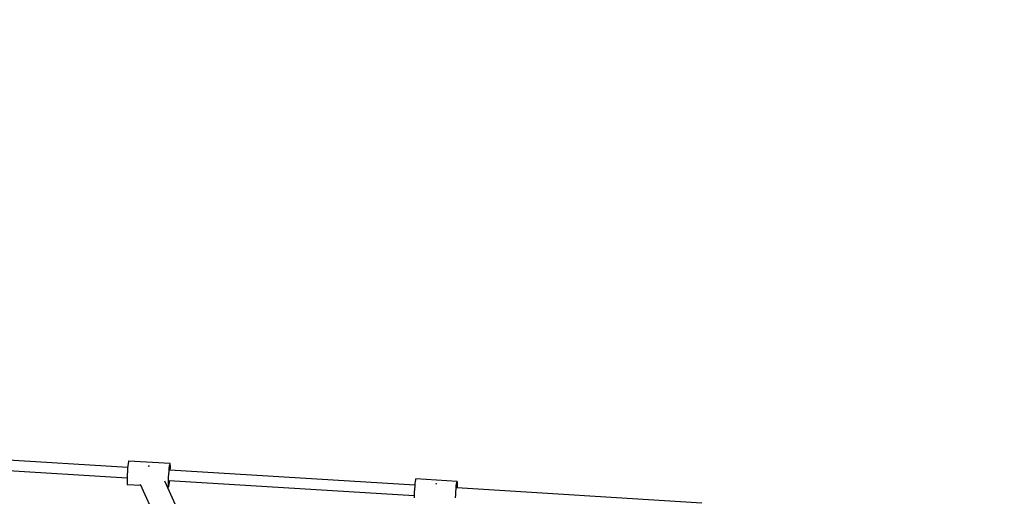
# Model space of a CAD drawing. Units: millimetres. Extents: x 159 to 9759, y 2963 to 12563.
# Drawn here: x 3529 to 4951, y 10579 to 11267 of the extents above; entities that cross this region are included whole.
import ezdxf

# ---------------------------------------------------------------- set-up
doc = ezdxf.new("R2010")
doc.units = ezdxf.units.MM
doc.layers.add('PV-1B27', color=7, linetype='Continuous')

# ---------------------------------------------------------------- blocks, each defined once
blk = doc.blocks.new('*U1')
at = {"layer": 'PV-1B27'}
for p, q in [((9962.9, 1895.9), (10156.4, 1884)), ((10157.6, 1892.7), (10157.3, 1891.5)), ((10157.9, 1892.8), (10157.6, 1892.7)), ((10217.7, 1889.1), (10157.9, 1892.8)), ((10155.4, 1868), (9961.9, 1880)), ((10156.2, 1882), (10155.9, 1877.7)), ((10156.6, 1885.9), (10156.2, 1882)), ((10157, 1889.1), (10156.6, 1885.9)), ((10157.3, 1891.5), (10157, 1889.1)), ((10186.4, 1885.4), (10185.6, 1885.1)), ((10187.6, 1885.6), (10186.4, 1885.4)), ((10215.7, 1874), (10216, 1878.3)), ((10216, 1878.3), (10216.4, 1882.2)), ((10216.4, 1882.2), (10216.7, 1885.5)), ((10216.7, 1885.5), (10217.1, 1887.8)), ((10217, 1880.2), (10571.1, 1858.3)), ((10217.1, 1887.8), (10217.4, 1889)), ((10217.4, 1889), (10217.7, 1889.1)), ((10217.8, 1888.1), (10217.7, 1889.1)), ((10217.9, 1886), (10217.8, 1888.1)), ((10217.8, 1880.2), (10217.9, 1882.9)), ((10217.9, 1882.9), (10217.9, 1886)), ((10155.4, 1869.1), (10155.3, 1865.3)), ((10155.3, 1865.3), (10155.3, 1862.2)), ((10155.6, 1873.3), (10155.4, 1869.1)), ((10155.9, 1877.7), (10155.6, 1873.3)), ((10215.1, 1861.6), (10215.2, 1865.4)), ((10215.2, 1865.4), (10215.4, 1869.6)), ((10215.4, 1869.6), (10215.7, 1874)), ((10570.2, 1842.4), (10216.1, 1864.3)), ((10216.7, 1862.3), (10216.8, 1864.2)), ((10572, 1865.8), (10571.7, 1863.5)), ((10572.4, 1867.1), (10572, 1865.8)), ((10572.6, 1867.2), (10572.4, 1867.1)), ((10632.4, 1863.5), (10572.6, 1867.2)), ((10155.3, 1862.2), (10155.4, 1860.1)), ((10155.4, 1860.1), (10155.6, 1859.1)), ((10155.6, 1859.1), (10175.3, 1857.9)), ((10174.5, 1859.6), (10203.1, 1796.4)), ((10234, 1810.4), (10210, 1863.6)), ((10213.7, 1855.5), (10215.4, 1855.4)), ((10215.1, 1858.5), (10215.1, 1861.6)), ((10215.2, 1856.4), (10215.1, 1858.5)), ((10215.4, 1855.4), (10215.2, 1856.4)), ((10215.4, 1855.4), (10215.6, 1855.5)), ((10215.6, 1855.5), (10215.9, 1856.7)), ((10215.9, 1856.7), (10216.3, 1859.1)), ((10216.3, 1859.1), (10216.7, 1862.3)), ((10570.6, 1852.1), (10570.4, 1847.7)), ((10571, 1856.4), (10570.6, 1852.1)), ((10571.3, 1860.3), (10571, 1856.4)), ((10571.7, 1863.5), (10571.3, 1860.3)), ((10602.4, 1859.9), (10600.9, 1859.6)), ((10603, 1860), (10602.4, 1859.9)), ((10630.4, 1848.4), (10630.8, 1852.7)), ((10630.8, 1852.7), (10631.1, 1856.6)), ((10631.1, 1856.6), (10631.5, 1859.8)), ((10631.5, 1859.8), (10631.8, 1862.1)), ((10631.7, 1854.6), (10985.9, 1832.7)), ((10631.8, 1862.1), (10632.1, 1863.4)), ((10632.1, 1863.4), (10632.4, 1863.5)), ((10632.6, 1862.4), (10632.4, 1863.5)), ((10632.7, 1860.3), (10632.6, 1862.4)), ((10632.6, 1857.3), (10632.7, 1860.3)), ((10632.6, 1854.5), (10632.6, 1857.3)), ((10570.2, 1843.4), (10570.1, 1839.6)), ((10570.4, 1847.7), (10570.2, 1843.4)), ((10630, 1839.7), (10630.2, 1844)), ((10630.2, 1844), (10630.4, 1848.4))]:
    blk.add_line(p, q, dxfattribs=at)
blk = doc.blocks.new('210')
blk.add_circle((11430.8, -973.6), 4800)
at = {"layer": 'PV-1B27'}
blk.add_blockref('*U1', (0, 0), dxfattribs=at)

msp = doc.modelspace()

# ---------------------------------------------------------------- block references
msp.add_blockref('210', (-6471.6, 8736.7))

doc.saveas('drawing.dxf')
